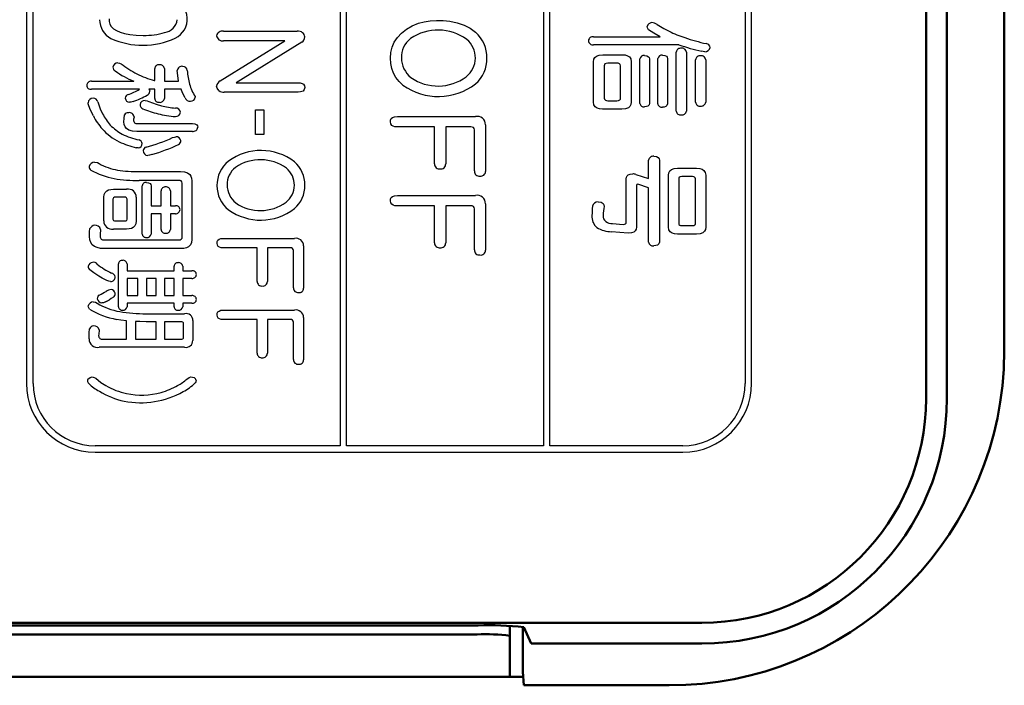
# Model space of a CAD drawing. Units: millimetres. Extents: x -114 to 276, y -177 to 109.
# Drawn here: x 178 to 187, y -34 to -28 of the extents above; entities that cross this region are included whole.
import ezdxf

# ---------------------------------------------------------------- set-up
doc = ezdxf.new("R2010")
doc.units = ezdxf.units.MM
doc.header["$LTSCALE"] = 0.16889

msp = doc.modelspace()

# ---------------------------------------------------------------- linework, layer by layer
at = {"color": 6, "linetype": 'Continuous', "lineweight": 50}
for p, q in [((186.5897709, 33.3913085), (186.5897709, -31.0893652)), ((186.0598963, -31.5355999), (186.0598963, 33.0327098)), ((185.8677132, 1.4015804), (185.8677132, -31.5355999)), ((186.5897709, -31.0893652), (186.584511, -31.2654947)), ((183.8000584, -33.6032535), (176.544184, -33.6032535)), ((176.544184, -33.6274832), (181.7340413, -33.6274832)), ((182.028054, -33.6321033), (182.028054, -33.72244)), ((182.1485784, -33.6407868), (182.1485784, -34.0546179)), ((182.2243139, -33.7954366), (182.1558128, -33.6435279)), ((181.7267419, -33.7107752), (159.1283753, -33.7107752)), ((182.028054, -33.72244), (182.028054, -33.9216946)), ((182.2243139, -33.7954366), (183.8000584, -33.7954366)), ((182.028054, -33.9216946), (182.028054, -34.1024802)), ((182.1485784, -34.0546179), (182.1559419, -34.1802608)), ((155.0698248, -34.1024802), (182.028054, -34.1024802)), ((182.1513835, -34.1024802), (182.028054, -34.1024802)), ((183.4980604, -34.1802608), (182.1559419, -34.1802608))]:
    msp.add_line(p, q, dxfattribs=at)
at = {"color": 5, "linetype": 'Continuous', "lineweight": 25}
for p, q in [((177.5684448, -21.0928765), (177.5684448, -31.3975699)), ((184.2576202, -31.3975699), (184.2576202, -21.0928765)), ((182.3974398, -31.9699491), (182.3974398, -24.080376)), ((184.1974135, -24.080376), (184.1974135, -31.3975699)), ((177.6286515, -31.3975699), (177.6286515, -26.6094739)), ((180.4616896, -26.6092663), (180.4616896, -31.9699491)), ((180.5218963, -31.9699491), (180.5218963, -26.6092663)), ((182.3372331, -26.6092663), (182.3372331, -31.9699491)), ((179.3846119, -28.1461988), (180.0647404, -28.1461988)), ((179.355339, -28.6035624), (179.9507628, -28.2346404)), ((179.9507628, -28.2346404), (179.3846119, -28.2346404)), ((180.1070927, -28.2483426), (179.5029493, -28.6216244)), ((182.7997869, -28.1978936), (183.4155564, -28.1978936)), ((183.5878722, -28.2720101), (182.7997869, -28.2720101)), ((183.5625439, -28.8832122), (183.5625439, -28.3388604)), ((183.6565909, -28.3388604), (183.6565909, -28.8832122)), ((182.7997869, -28.8018294), (182.7997869, -28.4275096)), ((182.8840763, -28.3633583), (183.0624128, -28.3633583)), ((183.1479478, -28.4275096), (183.1479478, -28.8018294)), ((183.2274623, -28.812625), (183.2274623, -28.4021812)), ((183.3167343, -28.4021812), (183.3167343, -28.812625)), ((183.3927193, -28.8161544), (183.3927193, -28.3986519)), ((183.4819914, -28.3986519), (183.4819914, -28.8161544)), ((183.741088, -28.8018294), (183.741088, -28.4094476)), ((183.8349274, -28.4094476), (183.8349274, -28.8018294)), ((178.7511956, -28.6016939), (178.7511956, -28.4914533)), ((178.8400524, -28.4914533), (178.8400524, -28.6081298)), ((182.8986089, -28.4663325), (182.8986089, -28.7627988)), ((183.0152854, -28.4410042), (182.930996, -28.4410042)), ((183.0491258, -28.7627988), (183.0491258, -28.4663325)), ((178.1663599, -28.6081298), (178.5581189, -28.6081298)), ((178.7468094, -28.6016939), (178.7511956, -28.6016939)), ((178.8400524, -28.6081298), (178.9712616, -28.6081298)), ((178.6112669, -28.6822463), (178.1663599, -28.6822463)), ((178.7511956, -28.6822463), (178.6968019, -28.6822463)), ((178.7511956, -28.7671586), (178.7511956, -28.6822463)), ((178.9940986, -28.6822463), (178.8400524, -28.6822463)), ((178.8400524, -28.6822463), (178.8400524, -28.7671586)), ((179.5029493, -28.6216244), (180.0691002, -28.6216244)), ((180.07346, -28.7092356), (179.3933315, -28.7092356)), ((182.930996, -28.7872967), (183.0152854, -28.7872967)), ((178.1360489, -28.8159468), (178.1360489, -28.8059815)), ((179.6808706, -29.098088), (179.6808706, -28.8722089)), ((179.6808706, -28.8722089), (179.756648, -28.8722089)), ((179.756648, -28.8722089), (179.756648, -29.098088)), ((183.0624128, -28.8649426), (182.8840763, -28.8649426)), ((178.5601949, -28.9371907), (178.5601949, -28.9398896)), ((180.9896403, -28.9334537), (181.7102526, -28.9334537)), ((178.5894679, -28.9967746), (179.0983186, -28.9967746)), ((181.3332339, -29.0299921), (180.9896403, -29.0299921)), ((181.3332339, -29.3700563), (181.3332339, -29.0299921)), ((181.6685231, -29.0299921), (181.435793, -29.0299921)), ((181.435793, -29.0299921), (181.435793, -29.3700563)), ((181.7007026, -29.4356609), (181.7007026, -29.0567737)), ((181.8032617, -29.0100616), (181.8032617, -29.4396055)), ((179.0983186, -29.0708912), (178.5851081, -29.0708912)), ((179.756648, -29.098088), (179.6808706, -29.098088)), ((183.3084299, -29.5050025), (183.3084299, -29.3360084)), ((183.407252, -29.3360084), (183.407252, -30.0917067)), ((183.5758309, -29.4101249), (183.750638, -29.4101249)), ((178.6069071, -29.441474), (178.9887008, -29.441474)), ((178.9756214, -29.5228569), (178.6069071, -29.5228569)), ((183.1010281, -29.9081799), (183.1010281, -29.5087394)), ((183.1913382, -29.468048), (183.3084299, -29.5050025)), ((183.4915414, -29.9534388), (183.4915414, -29.4734458)), ((183.5853809, -29.5087394), (183.5853809, -29.9181452)), ((183.7132683, -29.4879785), (183.6144462, -29.4879785)), ((183.741088, -29.9181452), (183.741088, -29.5087394)), ((183.8349274, -29.4734458), (183.8349274, -29.9534388)), ((178.3694019, -29.6042398), (178.4918914, -29.6042398)), ((178.63618, -30.0173825), (178.63618, -29.5724755)), ((178.7175629, -29.5724755), (178.7175629, -29.7560022)), ((179.0048943, -30.0454098), (179.0048943, -29.5473548)), ((179.0939588, -29.5263862), (179.0939588, -29.7670055)), ((183.1950752, -29.5683233), (183.1950752, -29.9534388)), ((183.3084299, -29.5917832), (183.2096078, -29.5583581)), ((183.3084299, -30.0917067), (183.3084299, -29.5917832)), ((178.2803375, -29.8971766), (178.2803375, -29.6783563)), ((178.3650421, -29.6964183), (178.3650421, -29.8799451)), ((178.4756979, -29.6783563), (178.3866335, -29.6783563)), ((178.4962512, -29.8799451), (178.4962512, -29.6964183)), ((178.5807483, -29.6783563), (178.5807483, -29.8971766)), ((178.8097415, -29.7560022), (178.8097415, -29.6187724)), ((178.8954842, -29.6187724), (178.8954842, -29.7560022)), ((180.9896403, -29.6613323), (181.7102526, -29.6613323)), ((178.7175629, -29.7560022), (178.8097415, -29.7560022)), ((178.8954842, -29.7560022), (178.9419887, -29.7560022)), ((179.0939588, -29.7670055), (179.0939588, -30.0670011)), ((181.3332339, -29.7578707), (180.9896403, -29.7578707)), ((181.3332339, -30.0979349), (181.3332339, -29.7578707)), ((181.6685231, -29.7578707), (181.435793, -29.7578707)), ((181.435793, -29.7578707), (181.435793, -30.0979349)), ((181.7007026, -30.1635395), (181.7007026, -29.7846523)), ((181.8032617, -29.7379402), (181.8032617, -30.1674841)), ((178.8097415, -29.8301188), (178.7175629, -29.8301188)), ((178.7175629, -29.8301188), (178.7175629, -30.0173825)), ((178.8097415, -29.9748226), (178.8097415, -29.8301188)), ((178.9419887, -29.8301188), (178.8954842, -29.8301188)), ((178.8954842, -29.8301188), (178.8954842, -29.9748226)), ((178.4918914, -29.9712932), (178.3694019, -29.9712932)), ((178.3866335, -29.8971766), (178.4756979, -29.8971766)), ((182.9743864, -29.9200137), (183.0721704, -29.9289409)), ((183.6144462, -29.9399442), (183.7132683, -29.9399442)), ((179.3846119, -30.0572435), (180.0398273, -30.0572435)), ((183.1190901, -30.0103238), (182.9658744, -29.9957911)), ((183.750638, -30.0175901), (183.5758309, -30.0175901)), ((178.2846972, -30.0707381), (178.9756214, -30.0707381)), ((178.9920225, -30.1519134), (178.2846972, -30.1519134)), ((179.6970641, -30.1448547), (179.3846119, -30.1448547)), ((179.6970641, -30.4539851), (179.6970641, -30.1448547)), ((180.0018347, -30.1448547), (179.7902807, -30.1448547)), ((179.7902807, -30.1448547), (179.7902807, -30.4539851)), ((180.1243243, -30.1267927), (180.1243243, -30.517306)), ((180.0311077, -30.513569), (180.0311077, -30.1693526)), ((178.4159064, -30.6879609), (178.4159064, -30.2930878)), ((178.4962512, -30.2930878), (178.4962512, -30.3562011)), ((178.9291169, -30.3562011), (178.9291169, -30.3138487)), ((179.0092541, -30.3138487), (179.0092541, -30.3562011)), ((178.4962512, -30.3562011), (178.9291169, -30.3562011)), ((178.4962512, -30.4267883), (178.4962512, -30.5858171)), ((178.5938277, -30.4267883), (178.4962512, -30.4267883)), ((178.5938277, -30.5858171), (178.5938277, -30.4267883)), ((178.6741725, -30.4267883), (178.6741725, -30.5858171)), ((178.7640674, -30.4267883), (178.6741725, -30.4267883)), ((178.7640674, -30.5858171), (178.7640674, -30.4267883)), ((178.8400524, -30.4267883), (178.8400524, -30.5858171)), ((178.9291169, -30.4267883), (178.8400524, -30.4267883)), ((178.9291169, -30.5858171), (178.9291169, -30.4267883)), ((179.0092541, -30.3562011), (179.0939588, -30.3562011)), ((179.0939588, -30.4267883), (179.0092541, -30.4267883)), ((179.0092541, -30.4267883), (179.0092541, -30.5858171)), ((178.4962512, -30.5858171), (178.5938277, -30.5858171)), ((178.6741725, -30.5858171), (178.7640674, -30.5858171)), ((178.8400524, -30.5858171), (178.9291169, -30.5858171)), ((179.0092541, -30.5858171), (179.0939588, -30.5858171)), ((178.9291169, -30.6564043), (178.4962512, -30.6564043)), ((178.4962512, -30.6564043), (178.4962512, -30.6879609)), ((178.9291169, -30.6879609), (178.9291169, -30.6564043)), ((179.0939588, -30.6564043), (179.0092541, -30.6564043)), ((179.0092541, -30.6564043), (179.0092541, -30.6879609)), ((178.6708508, -30.7521122), (179.0266933, -30.7521122)), ((179.3846119, -30.7188947), (180.0398273, -30.7188947)), ((180.1243243, -30.7884439), (180.1243243, -31.1789572)), ((178.4918914, -30.9881641), (178.4918914, -30.8173016)), ((178.5732743, -30.8235299), (178.5732743, -30.9881641)), ((178.7640674, -30.8262288), (178.6708508, -30.8262288)), ((178.7640674, -30.9881641), (178.7640674, -30.8262288)), ((178.8400524, -30.8262288), (178.8400524, -30.9881641)), ((178.9920225, -30.8262288), (178.8400524, -30.8262288)), ((179.0179737, -30.9674032), (179.0179737, -30.8471973)), ((179.1026784, -30.8154331), (179.1026784, -30.8752246)), ((179.1026784, -30.8752246), (179.1026784, -30.9989598)), ((179.6970641, -30.8065059), (179.3846119, -30.8065059)), ((179.6970641, -31.1156363), (179.6970641, -30.8065059)), ((180.0018347, -30.8065059), (179.7902807, -30.8065059)), ((179.7902807, -30.8065059), (179.7902807, -31.1156363)), ((180.0311077, -31.1752202), (180.0311077, -30.8310038)), ((179.0266933, -31.0622807), (178.2379851, -31.0622807)), ((178.2716179, -30.9881641), (178.4918914, -30.9881641)), ((178.5732743, -30.9881641), (178.7640674, -30.9881641)), ((178.8400524, -30.9881641), (178.9920225, -30.9881641)), ((180.4616896, -31.9699491), (178.2012383, -31.9699491)), ((182.3372331, -31.9699491), (180.5218963, -31.9699491)), ((183.6248267, -31.9699491), (182.3974398, -31.9699491)), ((178.2012383, -32.0301558), (183.6248267, -32.0301558))]:
    msp.add_line(p, q, dxfattribs=at)
for points in [[(178.330469, -28.0310261), (178.3313972, -28.0575237), (178.337873, -28.0812892), (178.3498996, -28.1026041), (178.3699591, -28.1235685), (178.3969815, -28.1414616), (178.4309666, -28.1562847), (178.4719146, -28.1680393), (178.5222806, -28.1770641), (178.5802882, -28.1827243), (178.6459376, -28.1850218)], [(181.0408928, -28.6432158), (181.0055225, -28.6101357), (180.976561, -28.5737973), (180.9540353, -28.5341949), (180.9379456, -28.4913226), (180.9282918, -28.4451746), (180.9250738, -28.3957453), (180.9291465, -28.3423024), (180.9413647, -28.2924422), (180.9617282, -28.2461566), (180.9902372, -28.2034374), (181.0268916, -28.1642763), (181.0734525, -28.1275655), (181.1268809, -28.0970215), (181.1858572, -28.073821), (181.2370273, -28.0605424), (181.2917386, -28.0519541), (181.349987, -28.048052), (181.4127151, -28.0488757), (181.4729551, -28.0545652), (181.5422642, -28.0685351), (181.6049168, -28.0901248), (181.660913, -28.1193345), (181.7102526, -28.1561641)], [(183.3083602, -28.1337422), (183.2966883, -28.1162977), (183.2938973, -28.1021856)], [(183.4155429, -28.1978936), (183.3546448, -28.1635035), (183.3084299, -28.1337422)], [(183.3876696, -28.084954), (183.4488157, -28.1211353), (183.4973545, -28.1464064)], [(183.8253084, -28.335331), (183.8112532, -28.3341955), (183.7975577, -28.3318016)], [(182.7997452, -28.4275096), (182.802718, -28.4057951), (182.8115168, -28.3885512), (182.8261914, -28.375778), (182.8510408, -28.3664632), (182.8840763, -28.3633583)], [(183.0623859, -28.3633583), (183.0913911, -28.3655936), (183.1143877, -28.3722995), (183.1314108, -28.3834761), (183.1438158, -28.4023879), (183.1479478, -28.4275096)], [(183.269783, -28.3706246), (183.2913463, -28.3738286), (183.3063779, -28.3813842), (183.3135927, -28.3904093), (183.3167343, -28.4021812)], [(183.4347955, -28.3668876), (183.456526, -28.3701313), (183.4716173, -28.3777697), (183.4788476, -28.3868543), (183.4819914, -28.3986519)], [(178.4115402, -28.4391357), (178.4259422, -28.4413207), (178.4420652, -28.4461944)], [(178.9712322, -28.6081298), (178.9628993, -28.5562082), (178.9583898, -28.5095153)], [(182.9309937, -28.4410042), (182.9153984, -28.4430016), (182.9048791, -28.4489758), (182.9001765, -28.4564417), (182.8986089, -28.4663325)], [(183.0490959, -28.4663325), (183.0464844, -28.4541645), (183.0385421, -28.4459303), (183.0285651, -28.4422379), (183.0152854, -28.4410042)], [(178.6967741, -28.6822463), (178.702405, -28.6919007), (178.7044835, -28.7003083)], [(179.0310376, -28.7598923), (179.008204, -28.715103), (178.9940986, -28.6822463)], [(179.342241, -28.6949105), (179.3284478, -28.6728556), (179.3217063, -28.653181)], [(180.0690647, -28.6216244), (180.0918688, -28.6231896), (180.1099498, -28.6278962), (180.123343, -28.6357603), (180.13311, -28.6491043), (180.1363656, -28.6668832)], [(180.1201417, -28.6984399), (180.0969292, -28.707168), (180.07346, -28.7092356)], [(180.1363412, -28.6668832), (180.1312873, -28.6852486), (180.1201721, -28.6984399)], [(178.5514452, -28.7951859), (178.5303391, -28.8010229), (178.5178426, -28.8024522)], [(178.6621121, -28.7852206), (178.6801982, -28.7888061), (178.6957639, -28.7951859)], [(178.6957324, -28.7951859), (178.7630234, -28.8201169), (178.8128556, -28.8350469)], [(179.1232061, -28.7490966), (179.1240463, -28.751421), (179.1242697, -28.753664)], [(182.8985947, -28.7627988), (182.9011481, -28.7746271), (182.9087655, -28.7825764), (182.9183132, -28.7861188), (182.930996, -28.7872967)], [(183.01526, -28.7872967), (183.0316131, -28.7853878), (183.0425968, -28.7796428), (183.0474957, -28.77242), (183.0491258, -28.7627988)], [(178.1848186, -28.9280559), (178.155668, -28.8675768), (178.1360489, -28.8159468)], [(178.225084, -28.7987152), (178.2484261, -28.863355), (178.2705798, -28.9081254)], [(182.8840115, -28.8649426), (182.8555196, -28.8627494), (182.8328578, -28.8561642), (182.8160828, -28.8451789), (182.8038586, -28.8265723), (182.7997869, -28.8018294)], [(183.1479453, -28.8018294), (183.1449733, -28.8232181), (183.1360443, -28.8401878), (183.1211527, -28.8527464), (183.0959361, -28.8618958), (183.0624128, -28.8649426)], [(183.3166934, -28.812625), (183.3120279, -28.8271296), (183.3007353, -28.8371965), (183.2872777, -28.8420287), (183.2698146, -28.8441817)], [(183.4819215, -28.8161544), (183.4772804, -28.8306987), (183.4659559, -28.8408483), (183.4524363, -28.84574), (183.4348641, -28.8479186)], [(178.4669634, -28.98328), (178.4683456, -28.9510384), (178.4713381, -28.9191287)], [(178.5601736, -28.9398896), (178.5566792, -28.9568909), (178.5558351, -28.9687473)], [(180.9250536, -28.98328), (180.9273295, -28.9664143), (180.9340911, -28.9530211), (180.9453505, -28.9431001), (180.9643839, -28.9358653), (180.9896403, -28.9334537)], [(178.5851015, -29.0708912), (178.5451481, -29.0678325), (178.5133996, -29.058662), (178.4898707, -29.0433876), (178.4771554, -29.0271097), (178.4695232, -29.0070725), (178.4669783, -28.98328)], [(179.0983141, -28.9967746), (179.1219057, -29.0002715), (179.1382388, -29.0087062), (179.1459651, -29.0188329), (179.1491829, -29.0320682)], [(180.9896362, -29.0299921), (180.9678109, -29.0283644), (180.9504602, -29.0234815), (180.9375964, -29.0153432), (180.9282067, -29.0015725), (180.9250738, -28.98328)], [(178.9160245, -29.1277761), (178.9335518, -29.1223995), (178.9463485, -29.1205098)], [(178.598176, -29.2226536), (178.5911839, -29.2221901), (178.5807483, -29.2209928)], [(178.7250065, -29.2832756), (178.701459, -29.2913116), (178.6870443, -29.2932408)], [(183.3553424, -29.2998843), (183.3792811, -29.3034698), (183.395931, -29.3121336), (183.4038692, -29.3225035), (183.407252, -29.3360084)], [(178.1958099, -29.3538628), (178.2218232, -29.3581234), (178.2379851, -29.3673574)], [(183.4914759, -29.4734458), (183.4944726, -29.452038), (183.5032714, -29.4350222), (183.5179459, -29.4224064), (183.5427953, -29.4131975), (183.5758309, -29.4101249)], [(183.7505966, -29.4101249), (183.7791177, -29.4123372), (183.8017651, -29.4189686), (183.818564, -29.430011), (183.8308321, -29.4486772), (183.8349274, -29.4734458)], [(178.9886889, -29.441474), (179.0243294, -29.4444445), (179.0526228, -29.4533451), (179.0735808, -29.4681597), (179.0849019, -29.4839381), (179.0916945, -29.5033495), (179.0939588, -29.5263862)], [(183.1009631, -29.5087394), (183.1031319, -29.4931387), (183.1094377, -29.4807499), (183.1199376, -29.471573), (183.1376857, -29.4648809), (183.1612348, -29.4626501)], [(183.6143912, -29.4879785), (183.6004785, -29.4895944), (183.5910304, -29.4944605), (183.5867955, -29.5005816), (183.5853809, -29.5087394)], [(183.7410421, -29.5087394), (183.7388952, -29.4987108), (183.7323351, -29.4919753), (183.7241347, -29.4889755), (183.7132683, -29.4879785)], [(178.2803276, -29.6783563), (178.2834409, -29.6532687), (178.2927511, -29.6333461), (178.3082681, -29.6185887), (178.3248143, -29.6106171), (178.3451922, -29.6058341), (178.3694019, -29.6042398)], [(178.674145, -29.5409189), (178.6941602, -29.5437813), (178.7080657, -29.5513041), (178.7147068, -29.5604664), (178.7175629, -29.5724755)], [(183.2095826, -29.5583581), (183.2025788, -29.5591393), (183.1978662, -29.5614832), (183.1950752, -29.5683233)], [(180.9250536, -29.7111586), (180.9273295, -29.694293), (180.9340911, -29.6808997), (180.9453505, -29.6709787), (180.9643839, -29.6637439), (180.9896403, -29.6613323)], [(180.9896362, -29.7578707), (180.9678109, -29.7562431), (180.9504602, -29.7513601), (180.9375964, -29.7432218), (180.9282067, -29.7294511), (180.9250738, -29.7111586)], [(182.8416988, -29.7200858), (182.8690595, -29.7249175), (182.887551, -29.7352455), (182.89584, -29.747234), (182.8986089, -29.7626457)], [(178.4756918, -29.8971766), (178.4855964, -29.895814), (178.4922721, -29.8917442), (178.4962512, -29.8799451)], [(178.149115, -30.0389739), (178.1504955, -29.9961378), (178.1534881, -29.9675562)], [(178.2510535, -29.9748226), (178.2507103, -29.9779648), (178.2500265, -29.9820889)], [(178.5807193, -29.8971766), (178.5776639, -29.9222643), (178.5683999, -29.9421868), (178.5529401, -29.9569442), (178.536436, -29.9649159), (178.5160891, -29.9696989), (178.4918914, -29.9712932)], [(183.0721559, -29.9289409), (183.086008, -29.9273249), (183.0953962, -29.9224589), (183.0996157, -29.9163377), (183.1010281, -29.9081799)], [(183.1950712, -29.9534388), (183.1924275, -29.9727194), (183.1844846, -29.9880148), (183.1712463, -29.9993333), (183.1488459, -30.0075784), (183.1190901, -30.0103238)], [(183.5758141, -30.0175901), (183.5472742, -30.0153548), (183.5246124, -30.0086488), (183.5078374, -29.9974723), (183.4956132, -29.9785604), (183.4915414, -29.9534388)], [(183.5853686, -29.9181452), (183.5876713, -29.9286436), (183.5945244, -29.9357239), (183.603092, -29.9388891), (183.6144462, -29.9399442)], [(183.7132407, -29.9399442), (183.7266361, -29.9382351), (183.7356796, -29.933108), (183.7397336, -29.9266817), (183.741088, -29.9181452)], [(183.8348629, -29.9534388), (183.8319786, -29.9751533), (183.8231431, -29.9923972), (183.808437, -30.0051704), (183.7835901, -30.0144852), (183.750638, -30.0175901)], [(178.2846738, -30.1519134), (178.2494166, -30.1497033), (178.2194374, -30.1430707), (178.194763, -30.1320121), (178.175397, -30.1165242), (178.1608059, -30.0955443), (178.1520483, -30.0696955), (178.1491283, -30.0389739)], [(178.2500118, -29.9820889), (178.2473253, -30.0164061), (178.2467047, -30.0389739)], [(179.093932, -30.0670011), (179.090401, -30.0957686), (179.079733, -30.1185978), (179.0619629, -30.1354969), (179.0430237, -30.1446198), (179.0197089, -30.1500906), (178.9920225, -30.1519134)], [(179.3260414, -30.1022947), (179.3281061, -30.0870198), (179.3342261, -30.0749052), (179.3444261, -30.0659429), (179.3616854, -30.0594161), (179.3846119, -30.0572435)], [(179.3845896, -30.1448547), (179.3647948, -30.1433776), (179.3490577, -30.1389409), (179.3374006, -30.1315365), (179.3288997, -30.118989), (179.3260661, -30.1022947)], [(183.4072097, -30.0917067), (183.4021549, -30.1079206), (183.3896904, -30.1192241), (183.374764, -30.124643), (183.3553497, -30.1270003)], [(178.234854, -30.4060273), (178.1889958, -30.3760931), (178.1534881, -30.3491423)], [(178.3096017, -30.4448503), (178.2648405, -30.4233427), (178.234871, -30.4060273)], [(178.3442637, -30.4548155), (178.3264738, -30.4516904), (178.3096104, -30.4448503)], [(178.2379789, -30.5822877), (178.2555917, -30.5726334), (178.2716179, -30.5642257)], [(178.2715992, -30.5642257), (178.2892362, -30.5543427), (178.3021364, -30.5469941)], [(178.3693711, -30.6003497), (178.349708, -30.6134811), (178.3324474, -30.6238096)], [(178.149115, -30.7097599), (178.1385811, -30.6934895), (178.1360489, -30.6806946)], [(178.1827353, -30.6418716), (178.2058784, -30.6464004), (178.2207535, -30.6564043)], [(178.2977484, -30.6418716), (178.2782447, -30.6507222), (178.2628983, -30.6528749)], [(179.3260414, -30.763946), (179.3281061, -30.748671), (179.3342261, -30.7365564), (179.3444261, -30.7275941), (179.3616854, -30.7210674), (179.3846119, -30.7188947)], [(179.3845896, -30.8065059), (179.3647948, -30.8050288), (179.3490577, -30.8005921), (179.3374006, -30.7931877), (179.3288997, -30.7806402), (179.3260661, -30.763946)], [(178.4918913, -30.8173016), (178.4395041, -30.8110568), (178.3997129, -30.8046374)], [(178.6708405, -30.8262288), (178.6151399, -30.825411), (178.5732743, -30.8235299)], [(178.1447329, -30.9844272), (178.1461357, -30.9300061), (178.1491283, -30.8932866)], [(178.2379789, -30.9067812), (178.2344694, -30.9366425), (178.2336253, -30.9563999)], [(178.2379789, -30.900553), (178.2379851, -30.902899), (178.2379851, -30.9067812)], [(178.1349988, -31.3552176), (178.1555193, -31.3397487), (178.1730034, -31.3344566)], [(178.1730012, -31.3344566), (178.1921446, -31.3399449), (178.2066361, -31.3479512)], [(179.0472371, -31.3552176), (179.0682155, -31.3397487), (179.0852392, -31.3344566)], [(179.0852036, -31.3344566), (179.0981023, -31.3368027), (179.1145121, -31.3406849)], [(178.2066215, -31.3479512), (178.2550806, -31.3862284), (178.2998527, -31.4148015)], [(179.1319344, -31.3695426), (179.1292168, -31.3805975), (179.1232317, -31.3905112)]]:
    msp.add_lwpolyline(points, dxfattribs=at)
for centre, radius, start, end in [((178.8561681, -28.0347591), 0.1949879, 295.77315988, 71.80107133), ((178.4429285, -28.0358925), 0.2016701, 181.25742006, 241.45560364), ((178.8245819, -28.024225), 0.1347722, 277.5622609, 353.14199004), ((183.342827, -28.117871), 0.0514285, 97.5812168, 162.24223692), ((183.3360769, -28.1497998), 0.0829078, 51.45722382, 90.04078967), ((178.6592976, -27.5587795), 0.6263853, 268.77557046, 286.99054988), ((179.3740109, -28.1983597), 0.0532272, 78.51182729, 169.38101178), ((180.0700511, -28.2254605), 0.0794409, 54.82745236, 93.84901228), ((180.083074, -28.2027048), 0.0533847, 3.38310842, 52.19776237), ((181.3649552, -28.5920252), 0.4555134, 54.37370076, 123.83870211), ((181.5057808, -28.3902597), 0.3108163, 358.98872441, 48.86519259), ((183.9838831, -27.1686628), 1.0921312, 243.54210053, 251.77202505), ((178.6408, -27.5641129), 0.7125254, 245.60991293, 294.91043835), ((179.3755541, -28.1810253), 0.0543712, 187.95622406, 279.5659093), ((180.0803649, -28.199158), 0.0559777, 298.5204216, 359.59423678), ((181.2489662, -28.3883589), 0.2224165, 128.24184596, 181.15412112), ((181.4878803, -28.3923398), 0.2222261, 308.26759586, 50.13498897), ((182.7938049, -28.239064), 0.0416028, 81.73292782, 171.87916927), ((182.794167, -28.2308105), 0.0415755, 183.2770396, 277.71063336), ((184.2700319, -26.3405241), 1.9682622, 251.40086457, 257.37736659), ((183.6034057, -28.3446118), 0.0412843, 81.56219106, 171.99193037), ((184.2753248, -26.2591307), 2.1270343, 251.14357943, 257.01826604), ((183.6165298, -28.3434708), 0.0403256, 6.56502367, 100.13407908), ((183.8291895, -28.2863619), 0.0491173, 265.54858945, 348.07855692), ((183.8371516, -28.3015673), 0.0404458, 7.18583444, 86.1155705), ((181.2690073, -28.3875218), 0.2425045, 181.25633057, 230.52245744), ((181.5086637, -28.3996979), 0.3078924, 310.89981651, 0.73555212), ((183.2646633, -28.4079853), 0.0377142, 82.14963957, 171.14718264), ((183.4298314, -28.4040757), 0.0375271, 82.29297188, 171.6898259), ((183.7819598, -28.4150016), 0.0412929, 81.57802273, 172.27010229), ((183.7947034, -28.4140767), 0.0404895, 6.56496693, 99.5978463), ((178.4101618, -28.4847614), 0.0456467, 88.26158297, 171.42930982), ((178.4096532, -28.4749322), 0.0447136, 183.88105961, 238.98260367), ((178.8665516, -27.8483355), 0.8200218, 234.17931353, 247.90382771), ((178.9580037, -27.8065246), 0.8218276, 231.10978555, 243.09732381), ((178.7892897, -28.4941369), 0.0381926, 83.91195667, 175.97082408), ((178.8001236, -28.4957381), 0.0401581, 6.12499778, 99.74727497), ((179.0031521, -28.5154486), 0.0451703, 82.23620846, 172.45216094), ((179.0084798, -28.5140502), 0.0433644, 6.00272963, 89.00261989), ((179.6542415, -28.4752748), 0.6036301, 183.25181158, 195.3553624), ((178.1634466, -28.6472824), 0.0392609, 85.74453219, 179.51890502), ((179.0317294, -27.6282158), 1.0143095, 243.94076657, 253.68760053), ((179.3891724, -28.6627184), 0.0681479, 119.76675425, 171.95496969), ((181.3646257, -28.2111039), 0.4411476, 235.50905778, 306.26086508), ((178.1617984, -28.6448832), 0.0376401, 183.15185346, 276.95498695), ((178.2637769, -28.0764748), 0.6983612, 290.20402705, 299.83996119), ((178.6651685, -28.7005333), 0.0392929, 296.81197949, 0.32808551), ((179.5507874, -28.4889541), 0.5004778, 196.98077251, 211.31805119), ((179.3906807, -28.62048), 0.0887947, 236.95379963, 271.70196001), ((181.3683513, -28.1894626), 0.5595563, 234.18552047, 307.66258865), ((178.1835224, -28.811415), 0.0477918, 90.91279831, 173.47194623), ((178.180489, -28.8094782), 0.045904, 13.56026895, 87.19507676), ((178.5149904, -28.765635), 0.035225, 106.52556842, 176.7357619), ((178.519433, -28.7628952), 0.0395897, 181.06240622, 267.67212773), ((178.2868509, -28.0369447), 0.8030913, 289.23887226, 299.54602586), ((178.6600168, -28.8299865), 0.0448158, 87.2958845, 172.37965958), ((178.7887767, -28.7650899), 0.037638, 183.15064212, 276.94025514), ((178.7993259, -28.7618529), 0.0410381, 261.61327271, 352.57165772), ((179.0782278, -28.742258), 0.0503629, 200.49607801, 274.18030357), ((179.0827595, -28.7509164), 0.041579, 268.83946555, 356.21111241), ((178.667559, -28.818372), 0.0522411, 186.23259095, 238.83593111), ((179.0330946, -27.8780246), 1.0603876, 248.27208945, 256.27313999), ((179.0124621, -28.0052207), 0.8535015, 256.47325559, 265.26370501), ((178.9457561, -28.8987855), 0.0431452, 5.52592518, 95.05022948), ((183.2638594, -28.8079693), 0.0366937, 187.28941385, 279.29023677), ((183.4290784, -28.8117418), 0.0366258, 186.91973297, 278.98036575), ((183.6025873, -28.8785727), 0.0403113, 186.6089612, 279.77946629), ((183.6157465, -28.8775794), 0.0412007, 261.22847004, 352.14208673), ((183.7810849, -28.7974808), 0.0402326, 186.20496268, 279.82837365), ((183.7939437, -28.7962546), 0.0412972, 261.73578555, 352.24184928), ((178.7045247, -28.6612249), 0.5841866, 207.1780059, 221.38390503), ((178.6973207, -28.6943875), 0.4772951, 206.60330632, 221.73843268), ((178.5057724, -28.9366631), 0.038667, 84.72004217, 153.03336928), ((178.5167139, -28.941193), 0.0436648, 5.25914991, 99.75958493), ((178.5841656, -28.9689362), 0.0283388, 179.61806494, 280.78381523), ((179.006277, -28.0051194), 0.9305598, 256.02235799, 266.03663942), ((178.9449464, -28.8895122), 0.0440409, 266.14916688, 353.3258685), ((181.7250558, -29.0102447), 0.0782061, 0.1341798, 100.91597012), ((178.685645, -28.6614842), 0.5699759, 222.61968723, 242.62613833), ((178.678491, -28.6822268), 0.4718557, 224.3610564, 241.11743497), ((179.1049741, -29.0268875), 0.0445041, 261.39927111, 353.31510264), ((181.6735911, -29.0566149), 0.0271008, 359.66414961, 100.77797198), ((178.718696, -28.5630863), 0.596028, 243.263311, 259.18978048), ((178.5942486, -29.1888236), 0.0422276, 6.79039874, 72.56017325), ((178.3388135, -27.9023349), 1.3545825, 284.18856449, 295.22201246), ((178.949659, -29.1634254), 0.0430438, 10.19950244, 94.42200847), ((178.952507, -29.1563445), 0.0394902, 298.35404274, 0.78504129), ((178.7899271, -28.346827), 0.8988513, 245.94811799, 256.54096096), ((178.5968098, -29.1833056), 0.0393722, 272.00524338, 359.23581016), ((178.6817627, -29.2509618), 0.0370119, 107.14689271, 175.3822107), ((178.6906737, -29.2476097), 0.0457756, 180.46602313, 265.44701293), ((178.2846748, -27.7322687), 1.6123093, 285.85030981, 295.20272956), ((179.7330878, -29.7532824), 0.5064158, 52.72027875, 126.57599905), ((179.7259789, -29.7463251), 0.4139318, 54.36185893, 123.87377524), ((183.3495219, -29.3409273), 0.0414546, 81.91852909, 173.18539438), ((178.2022285, -29.4139397), 0.0604156, 96.06957779, 162.11407307), ((178.1921318, -29.3910231), 0.0475637, 185.26142832, 230.98538833), ((178.4928019, -28.8511122), 0.6648821, 240.18360136, 259.8678626), ((178.4923918, -28.9131535), 0.5206026, 240.74554207, 260.71918894), ((178.5945265, -28.2477725), 1.1937656, 261.03084864, 270.59422735), ((179.611827, -29.5698819), 0.2871196, 128.95192077, 231.04714332), ((179.6205818, -29.5615498), 0.2023741, 128.26325519, 181.0948732), ((179.8375762, -29.5649859), 0.2020872, 308.28351316, 50.11514503), ((179.8550705, -29.5625208), 0.2813508, 358.86054527, 48.95322505), ((181.37781, -29.3726219), 0.0446498, 176.70592918, 278.6111462), ((181.3911399, -29.3725449), 0.0447172, 261.4781894, 3.19026814), ((178.5944692, -28.131749), 1.3911634, 260.95807006, 270.51215758), ((178.9802368, -29.5470742), 0.0246533, 359.34803362, 100.79006786), ((181.7453633, -29.4381623), 0.0447307, 176.79429935, 278.74445711), ((181.7601239, -29.4399909), 0.0431184, 259.39661976, 0.51213429), ((183.1422202, -29.6555852), 0.1938628, 75.32327461, 84.39236716), ((178.5057133, -29.6779916), 0.0750359, 359.72150478, 100.61478947), ((178.6699882, -29.5745316), 0.0338721, 82.903904, 176.51997836), ((178.8483169, -29.6218803), 0.0387021, 82.85332857, 175.39407199), ((178.8585165, -29.6200751), 0.0369906, 2.01816818, 98.3730364), ((179.6386513, -29.5605864), 0.2204943, 181.25529044, 230.563896), ((179.8581311, -29.5724709), 0.2782442, 310.76890368, 0.89685945), ((178.382935, -29.6958757), 0.0179011, 78.14564722, 181.73718487), ((178.4786622, -29.6956949), 0.0175902, 357.64305315, 99.7017814), ((181.7250558, -29.7381234), 0.0782061, 0.1341798, 100.91597012), ((178.9466768, -29.7934306), 0.0377246, 3.24398863, 97.18552903), ((178.945209, -29.7911537), 0.039098, 265.27536942, 359.79167535), ((179.7288948, -29.3802532), 0.5089636, 234.22101839, 307.65544357), ((179.72552, -29.3974117), 0.4033764, 235.76086721, 306.03257247), ((181.6735911, -29.7844935), 0.0271008, 359.66414961, 100.77797198), ((183.7928365, -29.8578397), 1.0076551, 174.37752329, 179.41536745), ((182.8437086, -29.776538), 0.056487, 92.01344112, 162.03610512), ((183.3217489, -29.8545816), 0.4330262, 167.7422296, 178.6035445), ((178.3829902, -29.8795809), 0.017969, 181.16124524, 281.6980478), ((182.9101934, -29.8596436), 0.1255223, 174.47486446, 230.83736558), ((182.951091, -29.8528012), 0.0628812, 171.98052631, 232.64077911), ((178.2044809, -29.9918385), 0.0565035, 98.79619124, 154.54840909), ((178.2001153, -29.9886039), 0.0527802, 15.13580779, 94.67899316), ((178.3555163, -29.8974017), 0.0751792, 179.82848725, 280.61977675), ((178.8485979, -29.9713708), 0.0390095, 185.07640813, 276.67169722), ((178.8573075, -29.9720746), 0.03827, 263.7359707, 355.88238768), ((182.9648412, -29.7454378), 0.2503553, 237.66343805, 270.22750072), ((182.9730187, -29.806546), 0.113476, 238.00292023, 270.69058252), ((178.2787507, -30.0392138), 0.0320803, 179.57149793, 280.68232059), ((178.6702044, -30.0150643), 0.0341033, 183.8977658, 276.63532429), ((178.6798497, -30.0111689), 0.0381945, 261.45200775, 350.63736919), ((178.9802235, -30.0464781), 0.024694, 259.24260412, 2.47959509), ((180.0533593, -30.1269063), 0.0709651, 0.09177447, 100.99342063), ((180.0064519, -30.1690663), 0.0246479, 359.33449749, 100.79663885), ((181.37781, -30.1005006), 0.0446498, 176.70592918, 278.6111462), ((181.3911399, -30.1004235), 0.0447172, 261.4781894, 3.19026814), ((183.3484379, -30.0873528), 0.0402442, 186.21074587, 279.87888814), ((181.7453633, -30.1660409), 0.0447307, 176.79429935, 278.74445711), ((181.7601239, -30.1678695), 0.0431184, 259.39661976, 0.51213429), ((178.1857201, -30.330408), 0.0523668, 98.03408997, 161.56576754), ((178.1879916, -30.3101645), 0.0520732, 184.05710703, 228.46227495), ((178.1849162, -30.3219598), 0.0438927, 35.26632344, 98.55188283), ((178.6255737, -29.780758), 0.655746, 231.87588377, 245.43857676), ((178.4506956, -30.2952201), 0.0348744, 84.72968646, 176.49467601), ((178.459655, -30.296825), 0.0367866, 5.83085475, 99.01797182), ((178.963386, -30.3162771), 0.0343729, 84.12935265, 175.94881305), ((178.9729155, -30.3181803), 0.0365959, 6.79755105, 99.48319246), ((178.3444627, -30.4126643), 0.0421516, 269.75319535, 0.55559903), ((178.3363615, -30.4267866), 0.0523299, 16.12185024, 71.46999325), ((179.0986016, -30.3934631), 0.0375535, 3.00461218, 97.1430362), ((179.0981956, -30.3890405), 0.0379848, 263.59593049, 356.29553643), ((179.7371867, -30.456858), 0.0402253, 175.9044178, 279.3835036), ((179.7499365, -30.4566082), 0.0404091, 261.23123395, 3.72196712), ((180.0712312, -30.5164415), 0.0402262, 175.90505044, 279.38827135), ((180.0852183, -30.517743), 0.0390925, 259.09057809, 0.64049984), ((178.2561514, -30.6127082), 0.0354319, 120.84451611, 181.83757198), ((178.2638531, -30.6095756), 0.0433104, 185.65628717, 268.70054902), ((178.3578252, -30.6214962), 0.0930186, 95.66639689, 126.78030337), ((178.3404232, -30.5758812), 0.0476575, 14.15630228, 80.10859153), ((178.3347675, -30.5616872), 0.051907, 311.85444097, 357.1968709), ((179.0986016, -30.6230791), 0.0375535, 3.00461218, 97.1430362), ((178.1914742, -30.6998812), 0.0586603, 98.54213846, 160.90832879), ((178.5474046, -30.093102), 0.6511687, 239.88995527, 259.42922697), ((178.2190393, -30.4484323), 0.2088501, 292.1482484, 302.88855974), ((178.4499819, -30.6858058), 0.0341436, 183.61887889, 276.57051993), ((178.4591617, -30.6826412), 0.0374555, 261.92278056, 351.83483384), ((178.9628999, -30.686128), 0.0338328, 183.10551011, 276.76605216), ((178.9721682, -30.6826528), 0.0374446, 261.91480923, 351.85028918), ((179.0981038, -30.6185469), 0.0380836, 263.75146457, 356.14000235), ((178.5316684, -30.0778079), 0.7387153, 238.81218454, 259.70807516), ((178.6563931, -29.366687), 1.3855007, 260.50837641, 270.5978902), ((179.0386908, -30.8149663), 0.0639893, 359.58204884, 100.80826854), ((180.0533593, -30.7885575), 0.0709651, 0.09177447, 100.99342063), ((178.194069, -30.9144634), 0.0496922, 98.03764638, 154.77593813), ((178.1924474, -30.9118814), 0.0469257, 13.96988114, 96.52186623), ((178.9962651, -30.8475102), 0.0217002, 0.8260497, 101.27437631), ((180.0064519, -30.8307175), 0.0246479, 359.33449749, 100.79663885), ((178.2656689, -30.9566476), 0.0320731, 179.55755907, 280.68910117), ((178.9966602, -30.9673677), 0.0213136, 257.35229069, 359.904728), ((178.2235839, -30.9847901), 0.0788162, 179.7361231, 280.52358638), ((179.0384986, -30.9992139), 0.0641622, 259.39761907, 0.22690529), ((179.7371867, -31.1185092), 0.0402253, 175.9044178, 279.3835036), ((179.7499365, -31.1182595), 0.0404091, 261.23123395, 3.72196712), ((180.0712312, -31.1780927), 0.0402262, 175.90505044, 279.38827135), ((180.0852183, -31.1793942), 0.0390925, 259.09057809, 0.64049984), ((179.0969677, -31.3710064), 0.0350142, 2.3960005, 59.99447721), ((178.2012936, -31.3972724), 0.6328834, 180.02692901, 269.99499124), ((178.201278, -31.3973225), 0.5726266, 180.02475465, 269.99556267), ((178.1643141, -31.3712599), 0.0334071, 151.30099904, 231.95761312), ((178.4741667, -31.047048), 0.4817196, 226.68951615, 240.9479567), ((178.6282071, -30.8540134), 0.6498566, 239.64843945, 257.68554844), ((178.6001857, -30.7585594), 0.7497374, 286.31062794, 298.91999529), ((178.7959874, -31.0885229), 0.3664114, 297.0675358, 313.29304502), ((178.8314003, -31.1073971), 0.4065762, 296.62607937, 315.8661399), ((183.6248076, -31.3973432), 0.6328126, 270.00001709, 359.97947118), ((183.6248283, -31.3974185), 0.5725306, 269.99984022, 359.98484831), ((178.6259477, -30.834396), 0.7418904, 238.67716172, 257.79042801), ((178.6189435, -30.7634998), 0.8099948, 259.33598069, 299.15734812), ((178.628425, -30.836099), 0.6674182, 257.99399374, 285.85619092)]:
    msp.add_arc(centre, radius, start, end, dxfattribs=at)
at = {"color": 6, "linetype": 'Continuous', "lineweight": 50}
for centre, radius, start, end in [((183.4984652, -31.0891826), 3.0910783, 269.99249732, 356.73012907), ((183.8000586, -31.5355988), 2.0676556, 270, 0), ((183.8000586, -31.5355988), 2.2598367, 270, 0), ((181.836871, -36.4760165), 2.8503886, 83.57548467, 92.06743323), ((181.8019477, -35.6655633), 1.9562342, 83.36278101, 92.20323431)]:
    msp.add_arc(centre, radius, start, end, dxfattribs=at)

doc.saveas('drawing.dxf')
